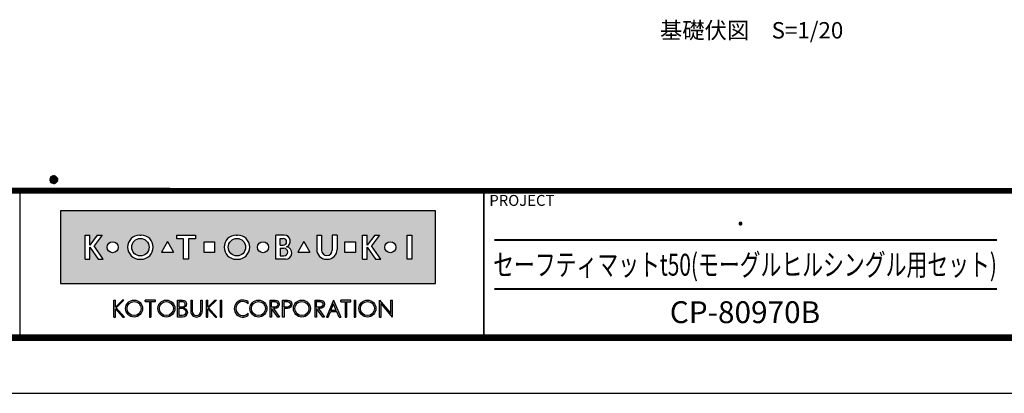
# Model space of a CAD drawing. Extents: x 0 to 11880, y 0 to 8400.
# Drawn here: x 5947 to 9555, y 0 to 1367 of the extents above; entities that cross this region are included whole.
import ezdxf
from ezdxf.enums import TextEntityAlignment as Align

# ---------------------------------------------------------------- set-up
doc = ezdxf.new("R2010")
doc.units = 0
doc.header["$LTSCALE"] = 6
doc.layers.get('0').update_dxf_attribs({"linetype": 'CONTINUOUS'})
doc.layers.get('DEFPOINTS').update_dxf_attribs({"linetype": 'CONTINUOUS'})
doc.layers.add('P_3TEXT', color=60, linetype='CONTINUOUS')
doc.layers.add('P_5DRAWFRAME', color=104, linetype='CONTINUOUS')
doc.styles.add('BIGFONT', font='simplex.shx', dxfattribs={"bigfont": 'bigfont.shx'})
doc.styles.get("Standard").update_dxf_attribs({"font": 'simplex.shx', "bigfont": 'bigfont.shx'})

# ---------------------------------------------------------------- blocks, each defined once
blk = doc.blocks.new('DFP2')
at = {"ltscale": 0.5}
h = blk.add_hatch(color=83, dxfattribs=at)
h.paths.add_polyline_path([(304.85, 33.36759799999982), (304.85, 20.10759800000005), (373.53, 20.10759800000005), (373.53, 33.36759799999982)])
h.paths.add_polyline_path([(333.0479, 27.70149800000013), (333.0479, 25.77369799999996), (331.1201, 25.77369799999997), (331.1201, 27.7014979999999)], flags=16)
h.paths.add_polyline_path([(337.014, 28.9475980000002), (337.2860000000001, 28.9475980000002, -1), (337.2860000000001, 24.52759800000013), (337.014, 24.52759800000013, -1)], flags=16)
h.paths.add_polyline_path([(338.748, 26.73759800000016, -1), (335.552, 26.73759800000016, -1)], flags=0)
h.paths.add_polyline_path([(329.534, 28.94759800000019), (329.534, 28.26759799999991), (328.2760000000001, 28.26759799999991), (328.2760000000001, 24.52759800000013), (327.3920000000001, 24.52759800000013), (327.3920000000001, 28.26759799999991), (326.134, 28.2675979999999), (326.134, 28.9475980000002)], flags=16)
h.paths.add_polyline_path([(342.9560949999999, 26.73759800000016, -1.000000153713537), (340.931905, 26.73759800000016, -1.000000153713537)], flags=16)
h.paths.add_polyline_path([(325.5470159999999, 25.83433100000002), (323.3209839999998, 25.83433100000002), (324.434, 27.762131)], flags=16)
h.paths.add_polyline_path([(344.29, 28.9475980000002), (345.837, 28.9475980000002, -0.8268396299405616), (346.2448324212604, 26.81561323080013, -0.923579410667356), (346.0627469999999, 24.52759800000013), (344.29, 24.52759800000012)], flags=16)
h.paths.add_polyline_path([(319.606, 24.52759800000013), (319.3340000000001, 24.52759800000013, -1), (319.3340000000001, 28.9475980000002), (319.606, 28.9475980000002, -1)], flags=16)
h.paths.add_polyline_path([(345.072, 28.33559800000011), (345.65, 28.33559800000012, -1), (345.65, 27.11159799999995), (345.072, 27.11159799999996)], flags=0)
h.paths.add_polyline_path([(345.072, 26.53359799999998), (345.769, 26.53359799999998, -1.000000695885787), (345.769, 25.13959800000021), (345.0720000000001, 25.13959800000021)], flags=0)
h.paths.add_polyline_path([(321.068, 26.73759800000016, -1), (317.872, 26.73759800000016, -1)], flags=0)
h.paths.add_polyline_path([(348.310984, 25.83433100000001), (349.424, 27.76213100000004), (350.537016, 25.83433100000002)], flags=16)
h.paths.add_polyline_path([(315.382095, 26.73759800000016, -1.000000153713537), (313.357905, 26.73759800000016, -1.000000153713537)], flags=16)
h.paths.add_polyline_path([(351.7699999999998, 28.94759800000019), (352.6539999999999, 28.94759800000019), (352.654, 26.19359799999982, 1), (354.626, 26.19359799999983), (354.626, 28.9475980000002), (355.51, 28.9475980000002), (355.51, 26.31259799999999, -0.4142135623730735), (353.725, 24.52759800000013), (353.5550000000001, 24.52759800000013, -0.4142135623731062), (351.77, 26.31259800000014)], flags=16)
h.paths.add_polyline_path([(312.432, 28.9475980000002), (310.9850630000001, 26.98937000000021), (312.6700000000001, 24.52759800000013), (311.7180000000001, 24.52759800000013), (310.188, 26.73759800000012), (310.188, 24.52759800000013), (309.338, 24.52759800000013), (309.338, 28.9475980000002), (310.188, 28.9475980000002), (310.188, 27.13122000000019), (311.5637919999999, 28.9475980000002)], flags=16)
h.paths.add_polyline_path([(356.9261, 27.7014979999999), (358.8539000000001, 27.7014979999999), (358.8539000000001, 25.77369799999997), (356.9261, 25.77369799999997)], flags=16)
h.paths.add_polyline_path([(360.1679999999999, 28.9475980000002), (361.018, 28.9475980000002), (361.018, 27.13122000000009), (362.3937920000001, 28.94759800000019), (363.2619999999999, 28.9475980000002), (361.8150630000001, 26.98937000000026), (363.5, 24.52759800000013), (362.548, 24.52759800000013), (361.018, 26.73759800000015), (361.018, 24.52759800000013), (360.168, 24.52759800000013)], flags=16)
h.paths.add_polyline_path([(366.280095, 26.73759800000016, -1.000000153713537), (364.255905, 26.73759800000016, -1.000000153713537)], flags=16)
h.paths.add_polyline_path([(368.3620000000002, 28.9475980000002), (369.1779999999999, 28.9475980000002), (369.178, 24.52759800000013), (368.362, 24.52759800000013)], flags=16)
for points in [[(314.6260764714971, 13.9493029680101), (314.898203471497, 13.9493029680101), (314.898203471497, 15.43112196801018), (316.259466471497, 13.9493029680101), (316.531592471497, 13.9493029680101), (314.998588471497, 15.61807196800999), (316.4439073012051, 17.05771196801004), (316.171781302588, 17.05771196801004), (314.898203471497, 15.78913796801038), (314.898203471497, 17.06612896801005), (314.6260764714971, 17.06612896801005)], [(320.324559471497, 17.07164896801021), (320.324559471497, 16.79399396801034), (321.1279194714971, 16.79399396801034), (321.1279194714971, 13.94929496801012), (321.4000464714971, 13.94929496801012), (321.400046471497, 16.79399396801034), (322.203406471497, 16.79399396801034), (322.203406471497, 17.07164896801021)], [(328.960519471497, 17.06612096801007), (328.688393471497, 17.06612096801007), (328.688393471497, 15.00246296801004, 0.9993112080450904), (330.7947144714971, 15.00101165114236), (330.794714471497, 17.06612096801007), (330.5225884714971, 17.06612096801007), (330.5225884714971, 15.00246296801004, -1), (328.960519471497, 15.00246296801004)], [(339.203235471497, 14.28738270612934), (339.203235471497, 14.66208221877071, -2.667269372855809), (339.203235471497, 16.3533497172499), (339.203235471497, 16.72804922989125, 2.071285835562655)], [(356.171977471497, 17.04063496801007), (356.171977471497, 16.76850896801022), (356.975337471497, 16.76850896801022), (356.975337471497, 13.9238169680101), (357.2474644714971, 13.9238169680101), (357.2474644714971, 16.76850896801022), (358.050824471497, 16.76850896801022), (358.0508244714969, 17.04063496801007)]]:
    blk.add_hatch(color=0, dxfattribs=at).paths.add_polyline_path(points)
h = blk.add_hatch(color=0, dxfattribs=at)
h.paths.add_polyline_path([(316.7482334714971, 15.50771196801031, 1), (319.8650514714971, 15.50771196801031, 1)])
h.paths.add_polyline_path([(319.5929254714971, 15.50771196801031, -1), (317.020359471497, 15.50771196801031, -1)], flags=16)
h = blk.add_hatch(color=0, dxfattribs=at)
h.paths.add_polyline_path([(322.6629154714971, 15.50771196801031, 1), (325.7797334714971, 15.50771196801031, 1)])
h.paths.add_polyline_path([(325.5076074714971, 15.50771196801031, -1), (322.935041471497, 15.50771196801031, -1)], flags=16)
h = blk.add_hatch(color=0, dxfattribs=at)
edge = h.paths.add_edge_path(flags=16)
edge.add_line((326.559157471497, 16.79399396801034), (327.127040471497, 16.79399496801012))
edge.add_arc((327.1270413693296, 16.28413096801006), 0.5098640000008441, -90.0001008936074, 90.00010089360751, ccw=False)
edge.add_line((327.127040471497, 15.77426696801001), (326.559157471497, 15.77426696801001))
edge.add_line((326.559157471497, 15.77426696801001), (326.559157471497, 16.79399396801034))
edge = h.paths.add_edge_path(flags=16)
edge.add_line((326.559157471497, 15.55656596800998), (327.127040471497, 15.55656596800998))
edge.add_arc((327.127040471497, 14.88899746801019), 0.6675684999997884, -90, 90, ccw=False)
edge.add_line((327.127040471497, 14.2214289680104), (326.559157471497, 14.2214289680104))
edge.add_line((326.559157471497, 14.2214289680104), (326.559157471497, 15.55656596800998))
edge = h.paths.add_edge_path()
edge.add_line((326.287031471497, 17.06612096801007), (327.208678471497, 17.06612096801007))
edge.add_arc((327.208678471497, 16.36576896801015), 0.7003519999999206, -90, 90, ccw=False)
edge.add_arc((327.208678471497, 14.80735996801047), 0.8580569999999987, -90, 90, ccw=False)
edge.add_line((327.208678471497, 13.94930296801047), (326.287031471497, 13.9493029680101))
edge.add_line((326.287031471497, 13.9493029680101), (326.287031471497, 17.06612096801007))
h = blk.add_hatch(color=0, dxfattribs=at)
h.paths.add_polyline_path([(331.9482034714969, 15.61807196800998), (333.4019634714971, 17.06612096801007), (333.129837471497, 17.06612096801007), (331.847817471497, 15.78913796801034), (331.847817471497, 17.06612096801006), (331.5919324714971, 17.06612096801007), (331.5919324714971, 13.9493029680101), (331.847817471497, 13.9493029680101), (331.847817471497, 15.43112196801018), (333.209080471497, 13.9493029680101), (333.481207471497, 13.9493029680101)])
h.paths.add_polyline_path([(334.4038494714971, 17.06612096801007), (334.131723471497, 17.06612096801007), (334.131723471497, 13.9493029680101), (334.403849471497, 13.9493029680101)])
h = blk.add_hatch(color=0, dxfattribs=at)
h.paths.add_polyline_path([(339.5281454714971, 15.5077159680103, 1), (342.6449714714971, 15.5077159680103, 1)])
h.paths.add_polyline_path([(342.372845471497, 15.5077159680103, -1), (339.800271471497, 15.5077159680103, -1)], flags=16)
h = blk.add_hatch(color=0, dxfattribs=at)
h.paths.add_polyline_path([(343.2200874714969, 13.9493029680101), (343.4922144714972, 13.9493029680101), (343.4922144714971, 15.50771596801025), (344.6194054714969, 13.9493029680101), (344.951904471497, 13.94930296801011), (343.8577584714971, 15.5077159680103), (344.1404454714971, 15.5077159680103, 1), (344.1404454714971, 17.06612896801005), (343.220087471497, 17.06612896801005)])
h.paths.add_polyline_path([(343.492214471497, 16.79400196801032), (344.1404454714971, 16.79400196801032, -1), (344.1404454714969, 15.77984196801001), (343.492214471497, 15.77984196801014)], flags=16)
h = blk.add_hatch(color=0, dxfattribs=at)
edge = h.paths.add_edge_path()
edge.add_line((345.511106471497, 17.06612896801005), (346.4314634714971, 17.06612796801001))
edge.add_arc((346.4314626248625, 16.28692196801001), 0.7792060000004619, -89.9999377461354, 89.9999377461354, ccw=False)
edge.add_line((346.4314634714971, 15.50771596801001), (345.7832324714971, 15.50771596801001))
edge.add_line((345.7832324714971, 15.50771596801001), (345.7832324714971, 13.9493029680101))
edge.add_line((345.7832324714971, 13.9493029680101), (345.511106471497, 13.9493029680101))
edge.add_line((345.511106471497, 13.9493029680101), (345.511106471497, 17.06612896801005))
edge = h.paths.add_edge_path(flags=16)
edge.add_line((345.7832324714971, 16.79400196801032), (346.4314634714971, 16.79400196801032))
edge.add_arc((346.4314634714971, 16.28692196801023), 0.5070800000000872, -90, 90, ccw=False)
edge.add_line((346.4314634714971, 15.77984196801015), (345.7832324714971, 15.77984196801015))
edge.add_line((345.7832324714971, 15.77984196801015), (345.7832324714971, 16.79400196801032))
h = blk.add_hatch(color=0, dxfattribs=at)
h.paths.add_polyline_path([(347.5077764714971, 15.5077159680103, 1), (350.6246024714971, 15.5077159680103, 1)])
h.paths.add_polyline_path([(350.3524764714971, 15.5077159680103, -1), (347.7799024714971, 15.5077159680103, -1)], flags=16)
h = blk.add_hatch(color=0, dxfattribs=at)
h.paths.add_polyline_path([(352.115303471497, 15.5077159680103), (352.3979904714971, 15.5077159680103, 1), (352.3979904714971, 17.06612896801005), (351.477632471497, 17.06612896801005), (351.477632471497, 13.9493029680101), (351.7497594714972, 13.9493029680101), (351.7497594714972, 15.50771596801031), (352.8769504714971, 13.9493029680101), (353.2094494714971, 13.9493029680101)])
h.paths.add_polyline_path([(351.7497594714971, 15.77984196801015), (351.7497594714971, 16.79400196801032), (352.3979904714971, 16.79400196801032, -1), (352.397990471497, 15.77984196801001)], flags=16)
h = blk.add_hatch(color=0, dxfattribs=at)
h.paths.add_polyline_path([(354.869159471497, 17.06612896801003), (353.578749471497, 13.9493029680101), (353.8732764714971, 13.9493029680101), (354.2677504714971, 14.90210796801), (355.470567471497, 14.90210796801), (355.8650414714971, 13.9493029680101), (356.1595684714972, 13.9493029680101)])
h.paths.add_polyline_path([(354.869159471497, 16.3547359680101), (355.357902471497, 15.17423496801018), (354.380415471497, 15.17423496801018)], flags=16)
h = blk.add_hatch(color=0, dxfattribs=at)
h.paths.add_polyline_path([(358.888884471497, 17.06612896801005), (358.6167584714971, 17.06612896801005), (358.6167584714971, 13.9493029680101), (358.888884471497, 13.9493029680101)])
h.paths.add_polyline_path([(359.5091764714971, 15.5077159680103, 1), (362.6260024714971, 15.5077159680103, 1)])
h.paths.add_polyline_path([(362.3538764714971, 15.5077159680103, -1), (359.781302471497, 15.5077159680103, -1)], flags=16)
h.paths.add_polyline_path([(363.2898734714971, 13.9493029680101), (363.562000471497, 13.9493029680101), (363.5620004714971, 16.40976296801038), (365.625957471497, 13.9493029680102), (365.625957471497, 17.06612896801005), (365.3538304714971, 17.06612896801005), (365.3538304714971, 14.60566896801022), (363.289873471497, 17.06612896801002)])
at = {"color": 0}
for p, q in [((302.8499999825283, 39.09999999999991), (303.5999999825283, 39.84999999999991)), ((302.8613629825283, 38.96994200000017), (303.7300579825283, 39.83863699999984)), ((302.8669009825283, 39.25832200000013), (303.4416779825283, 39.83309899999995)), ((302.8903009825283, 38.85745799999995), (303.8425419825283, 39.80969899999991)), ((302.9324299825284, 38.75816600000007), (303.9418339825283, 39.76756999999998)), ((302.9629179825283, 39.49576100000013), (303.2042389825282, 39.7370820000001)), ((302.9855809825283, 38.66989599999988), (304.0301039825283, 39.71441899999991)), ((303.2033939825283, 39.73655599999984), (304.2365559825284, 38.70339400000012)), ((303.2958229825283, 39.78554799999984), (304.2855479825284, 38.79582299999993)), ((303.3999609825284, 39.82283099999995), (304.3228309825283, 38.89996100000008)), ((303.5186399825283, 39.84557399999994), (304.3455739825283, 39.01864000000023)), ((303.6578709825283, 39.8477640000001), (304.3477639825283, 39.15787099999989)), ((303.8347369825283, 39.81231900000012), (304.3123189825283, 39.33473700000013)), ((302.8499999825283, 39.09999999999991), (303.5999999825283, 38.34999999999991)), ((302.8613629825283, 39.2300580000001), (303.7300579825283, 38.36136299999998)), ((302.8669009825283, 38.94167800000014), (303.4416779825283, 38.36690099999987)), ((302.8903009825283, 39.34254199999987), (303.8425419825283, 38.39030099999991)), ((302.9324299825284, 39.4418340000002), (303.9418339825283, 38.43242999999984)), ((302.9629179825283, 38.70423900000014), (303.2042389825282, 38.46291800000017)), ((302.9855809825283, 39.53010399999994), (304.0301039825283, 38.48558099999991)), ((303.0486569825284, 38.5915500000001), (304.1084499825283, 39.651343)), ((303.0486569825284, 39.60845000000018), (304.1084499825283, 38.54865699999982)), ((303.1212269825283, 39.67730100000017), (304.1773009825283, 38.62122700000009)), ((303.1212269825283, 38.5226990000001), (304.1773009825283, 39.57877300000018)), ((303.2033939825283, 38.46344399999998), (304.2365559825284, 39.49660600000016)), ((303.2958229825283, 38.41445199999998), (304.2855479825284, 39.40417699999989)), ((303.3999609825284, 38.37716899999987), (304.3228309825283, 39.3000390000002)), ((303.5186399825283, 38.35442599999988), (304.3455739825283, 39.18136000000004)), ((303.6578709825283, 38.35223600000018), (304.3477639825283, 39.04212899999993)), ((303.8347369825283, 38.38768100000016), (304.3123189825283, 38.86526300000014)), ((26.35000000000002, 37.5), (580.85, 37.5)), ((26.35000000000002, 37.40000000000009), (580.85, 37.40000000000009)), ((580.85, 37.30000000000018), (26.35000000000002, 37.30000000000018)), ((580.85, 37.19999999999982), (26.35000000000002, 37.19999999999982)), ((26.35000000000002, 37.09999999999991), (580.85, 37.09999999999991)), ((26.35000000000002, 37), (580.85, 37)), ((26.35000000000002, 36.90000000000009), (580.85, 36.90000000000009)), ((26.35000000000002, 36.80000000000018), (580.85, 36.80000000000018)), ((26.35000000000002, 36.69999999999982), (580.85, 36.69999999999982)), ((324.85, 37.5), (30.85000000000002, 37.5)), ((324.85, 37.30000000000018), (30.85000000000002, 37.30000000000018)), ((297.4, 37.09999999999991), (297.4, 10.09999999999991)), ((382.3, 37.09999999999991), (382.3, 10.09999999999991)), ((382.4, 37.09999999999991), (382.4, 10.09999999999991)), ((384.35, 28.15000000000009), (476.35, 28.15000000000009)), ((384.35, 28.05000000000018), (476.35, 28.05000000000018)), ((384.35, 19.15000000000009), (476.35, 19.15000000000009)), ((384.35, 19.05000000000018), (476.35, 19.05000000000018)), ((314.6260764714971, 17.06612896801005), (314.898203471497, 17.06612896801005)), ((314.6260764714971, 13.9493029680101), (314.6260764714971, 17.06612096801007)), ((314.898203471497, 15.78913796801032), (314.898203471497, 17.06612096801007)), ((314.898203471497, 15.78913796801032), (316.180223471497, 17.06612096801007)), ((314.998588471497, 15.61807196800999), (316.452349471497, 17.06612096801007)), ((316.443899471497, 17.05771196801004), (316.1717804714971, 17.05771196801004)), ((316.1802314714971, 17.06612896801005), (316.452349471497, 17.06612896801005)), ((322.203406471497, 17.07164896801021), (320.324559471497, 17.07164896801021)), ((320.324559471497, 16.79399396801034), (320.324559471497, 17.06612096801007)), ((320.324559471497, 16.79399396801034), (321.1279194714971, 16.79399396801034)), ((321.1279194714971, 16.79399396801034), (321.1279194714971, 13.9493029680101)), ((321.400046471497, 16.79399396801034), (322.203406471497, 16.79399396801034)), ((321.400046471497, 16.79399396801034), (321.400046471497, 13.9493029680101)), ((322.203406471497, 16.79399396801034), (322.203406471497, 17.06612096801007)), ((328.688393471497, 17.06612096801007), (328.960519471497, 17.06612096801007)), ((328.688393471497, 17.06612096801007), (328.688393471497, 15.00246296801004)), ((328.960519471497, 17.06612096801007), (328.960519471497, 15.00246296801004)), ((330.5225884714971, 17.06612096801007), (330.7947144714971, 17.06612096801007)), ((330.5225884714971, 15.00246296801004), (330.5225884714971, 17.06612096801007)), ((330.7947144714971, 17.06612096801007), (330.7947144714971, 15.0039142872332)), ((331.5919324714971, 17.06612096801007), (331.847817471497, 17.06612096801007)), ((331.5919324714971, 13.9493029680101), (331.5919324714971, 17.06612096801007)), ((331.847817471497, 15.78913796801032), (333.129837471497, 17.06612096801007)), ((331.847817471497, 15.78913796801032), (331.847817471497, 17.06612096801007)), ((331.948203471497, 15.61807196800999), (333.4019634714971, 17.06612096801007)), ((333.129837471497, 17.06612096801007), (333.4019634714971, 17.06612096801007)), ((334.131723471497, 17.06612096801007), (334.4038494714971, 17.06612096801007)), ((334.131723471497, 13.9493029680101), (334.131723471497, 17.06612096801007)), ((334.4038494714971, 13.9493029680101), (334.4038494714971, 17.06612096801007)), ((339.203235471497, 16.35334896801021), (339.203235471497, 16.72804896801006)), ((354.869159471497, 17.06612896801005), (353.5787494714971, 13.9493029680101)), ((354.380415471497, 15.17423496801018), (354.869159471497, 16.35473596801)), ((354.869159471497, 17.06612896801005), (356.1595684714971, 13.9493029680101)), ((355.357902471497, 15.17423496801018), (354.869159471497, 16.35473596801)), ((358.050824471497, 17.04616296801021), (356.171977471497, 17.04616296801021)), ((356.171977471497, 16.76850896801022), (356.171977471497, 17.04063496801007)), ((358.050824471497, 17.04063496801007), (356.171977471497, 17.04063496801007)), ((356.171977471497, 16.76850896801022), (356.975337471497, 16.76850896801022)), ((356.975337471497, 16.76850896801022), (356.975337471497, 13.9238169680101)), ((357.2474644714971, 16.76850896801022), (358.050824471497, 16.76850896801022)), ((357.2474644714971, 16.76850896801022), (357.2474644714971, 13.9238169680101)), ((358.050824471497, 16.76850896801022), (358.050824471497, 17.04063496801007)), ((358.6167584714971, 17.06612896801005), (358.888884471497, 17.06612896801005)), ((358.6167584714971, 17.06612896801005), (358.6167584714971, 13.9493029680101)), ((358.888884471497, 17.06612896801005), (358.888884471497, 13.9493029680101)), ((363.289873471497, 17.06612896801005), (365.3538304714971, 14.60566896801026)), ((363.289873471497, 13.9493029680101), (363.289873471497, 17.06612896801005)), ((365.625957471497, 13.9493029680101), (363.5620004714971, 16.40976296801034)), ((363.5620004714971, 13.9493029680101), (363.5620004714971, 16.40976296801034)), ((365.3538304714971, 17.06612896801005), (365.625957471497, 17.06612896801005)), ((365.3538304714971, 14.60566896801026), (365.3538304714971, 17.06612896801005)), ((365.625957471497, 13.9493029680101), (365.625957471497, 17.06612896801005)), ((314.898203471497, 13.9493029680101), (314.898203471497, 15.43112196801019)), ((314.898203471497, 15.43112196801019), (316.259466471497, 13.9493029680101)), ((314.998588471497, 15.61807196800999), (316.5315924714971, 13.9493029680101)), ((331.847817471497, 15.43112196801019), (333.209080471497, 13.9493029680101)), ((331.847817471497, 13.9493029680101), (331.847817471497, 15.43112196801019)), ((331.948203471497, 15.61807196800999), (333.4812074714971, 13.9493029680101)), ((339.203235471497, 14.28738296801009), (339.203235471497, 14.6620829680104)), ((353.8732764714971, 13.9493029680101), (354.267750471497, 14.90210796801)), ((355.470567471497, 14.90210796801), (354.267750471497, 14.90210796801)), ((355.357902471497, 15.17423496801018), (354.380415471497, 15.17423496801018)), ((355.8650414714971, 13.9493029680101), (355.470567471497, 14.90210796801)), ((314.6260764714971, 13.9493029680101), (314.898203471497, 13.9493029680101)), ((316.259466471497, 13.9493029680101), (316.5315924714971, 13.9493029680101)), ((321.1279194714971, 13.94929496801012), (321.400046471497, 13.94929496801012)), ((331.5919324714971, 13.9493029680101), (331.847817471497, 13.9493029680101)), ((333.209080471497, 13.9493029680101), (333.4812074714971, 13.9493029680101)), ((334.131723471497, 13.9493029680101), (334.4038494714971, 13.9493029680101)), ((353.5787494714971, 13.9493029680101), (353.8732764714971, 13.9493029680101)), ((355.8650414714971, 13.9493029680101), (356.1595684714971, 13.9493029680101)), ((356.975337471497, 13.9238169680101), (357.2474644714971, 13.9238169680101)), ((358.6167584714971, 13.9493029680101), (358.888884471497, 13.9493029680101)), ((363.289873471497, 13.9493029680101), (363.5620004714971, 13.9493029680101)), ((26.35000000000002, 10.69999999999982), (580.85, 10.69999999999982)), ((26.35000000000002, 10.59999999999991), (580.85, 10.59999999999991)), ((26.35000000000002, 10.5), (580.85, 10.5)), ((26.35000000000002, 10.40000000000009), (580.85, 10.40000000000009)), ((26.35000000000002, 10.30000000000018), (580.85, 10.30000000000018)), ((26.35000000000002, 10.19999999999982), (580.85, 10.19999999999982)), ((26.35000000000002, 10.09999999999991), (580.85, 10.09999999999991)), ((26.35000000000002, 10), (580.85, 10)), ((26.35000000000002, 9.900000000000091), (580.85, 9.900000000000091)), ((26.35000000000002, 9.800000000000182), (580.85, 9.800000000000182)), ((26.35000000000002, 9.699999999999818), (580.85, 9.699999999999818))]:
    blk.add_line(p, q, dxfattribs=at)
at = {"color": 83}
for p, q in [((309.338, 24.52759800000013), (309.338, 28.9475980000002)), ((309.338, 28.9475980000002), (310.188, 28.9475980000002)), ((310.188, 27.13122000000021), (310.188, 28.9475980000002)), ((311.5637919999999, 28.9475980000002), (310.188, 27.13122000000021)), ((312.432, 28.9475980000002), (310.9850630000001, 26.98937000000024)), ((311.5637919999999, 28.9475980000002), (312.432, 28.9475980000002)), ((319.3340000000001, 28.9475980000002), (319.606, 28.9475980000002)), ((326.134, 28.9475980000002), (329.534, 28.9475980000002)), ((326.134, 28.26759799999991), (326.134, 28.9475980000002)), ((329.534, 28.9475980000002), (329.534, 28.26759799999991)), ((337.014, 28.9475980000002), (337.2860000000001, 28.9475980000002)), ((344.29, 24.52759800000013), (344.29, 28.9475980000002)), ((345.837, 28.9475980000002), (344.29, 28.9475980000002)), ((351.77, 28.9475980000002), (351.77, 26.31259799999998)), ((351.77, 28.9475980000002), (352.654, 28.9475980000002)), ((352.654, 28.9475980000002), (352.654, 26.19359799999984)), ((354.626, 28.9475980000002), (354.626, 26.19359799999984)), ((355.51, 28.9475980000002), (354.626, 28.9475980000002)), ((355.51, 28.9475980000002), (355.51, 26.31259799999998)), ((360.168, 28.9475980000002), (361.018, 28.9475980000002)), ((360.168, 24.52759800000013), (360.168, 28.9475980000002)), ((361.018, 27.13122000000021), (361.018, 28.9475980000002)), ((362.3937920000001, 28.9475980000002), (361.018, 27.13122000000021)), ((363.2619999999999, 28.9475980000002), (361.815063, 26.98937000000024)), ((362.3937920000001, 28.9475980000002), (363.2619999999999, 28.9475980000002)), ((368.362, 28.9475980000002), (369.178, 28.9475980000002)), ((368.362, 24.52759800000013), (368.362, 28.9475980000002)), ((369.178, 28.9475980000002), (369.178, 24.52759800000013)), ((324.434, 27.76213099999995), (323.320984, 25.83433100000002)), ((324.434, 27.76213099999995), (325.547016, 25.83433100000002)), ((327.3920000000001, 28.26759799999991), (326.134, 28.26759799999991)), ((327.3920000000001, 24.52759800000013), (327.3920000000001, 28.26759799999991)), ((329.534, 28.26759799999991), (328.2760000000001, 28.26759799999991)), ((328.2760000000001, 28.26759799999991), (328.2760000000001, 24.52759800000013)), ((331.1201, 25.77369799999997), (331.1201, 27.7014979999999)), ((331.1201, 27.7014979999999), (333.0479, 27.7014979999999)), ((333.0479, 27.7014979999999), (333.0479, 25.77369799999997)), ((345.072, 28.33559800000011), (345.65, 28.33559800000012)), ((345.072, 27.11159799999996), (345.072, 28.33559800000011)), ((345.072, 27.11159799999996), (345.65, 27.11159799999995)), ((349.424, 27.76213099999995), (348.310984, 25.83433100000002)), ((349.424, 27.76213099999995), (350.537016, 25.83433100000002)), ((356.9261, 27.7014979999999), (358.8539000000001, 27.7014979999999)), ((356.9261, 25.77369799999997), (356.9261, 27.7014979999999)), ((358.8539000000001, 27.7014979999999), (358.8539000000001, 25.77369799999997)), ((310.188, 24.52759800000013), (310.188, 26.73759800000016)), ((310.188, 26.73759800000016), (311.7180000000001, 24.52759800000013)), ((312.6700000000001, 24.52759800000013), (310.9850630000001, 26.98937000000024)), ((323.320984, 25.83433100000002), (325.547016, 25.83433100000002)), ((333.0479, 25.77369799999997), (331.1201, 25.77369799999997)), ((345.0720000000001, 26.53359799999998), (345.072, 25.13959800000021)), ((345.0720000000001, 26.53359799999998), (345.769, 26.53359799999998)), ((348.310984, 25.83433100000002), (350.537016, 25.83433100000002)), ((358.8539000000001, 25.77369799999997), (356.9261, 25.77369799999997)), ((361.018, 26.73759800000016), (362.548, 24.52759800000013)), ((361.018, 24.52759800000013), (361.018, 26.73759800000016)), ((363.5, 24.52759800000013), (361.815063, 26.98937000000024)), ((309.338, 24.52759800000013), (310.188, 24.52759800000013)), ((311.7180000000001, 24.52759800000013), (312.6700000000001, 24.52759800000013)), ((319.3340000000001, 24.52759800000013), (319.606, 24.52759800000013)), ((328.2760000000001, 24.52759800000013), (327.3920000000001, 24.52759800000013)), ((337.014, 24.52759800000013), (337.2860000000001, 24.52759800000013)), ((346.0627469999999, 24.52759800000013), (344.29, 24.52759800000013)), ((345.072, 25.13959800000021), (345.769, 25.13959800000021)), ((353.5550000000001, 24.52759800000013), (353.725, 24.52759800000013)), ((360.168, 24.52759800000013), (361.018, 24.52759800000013)), ((362.548, 24.52759800000013), (363.5, 24.52759800000013)), ((369.178, 24.52759800000013), (368.362, 24.52759800000013))]:
    blk.add_line(p, q, dxfattribs=at)
blk.add_lwpolyline([(304.85, 20.10759800000005), (373.53, 20.10759800000005), (373.53, 33.36759799999982), (304.85, 33.36759799999982)], close=True, dxfattribs=at)
at = {"color": 0}
for points in [[(326.287031471497, 17.06612096801007), (327.208678471497, 17.06612096801007, -1), (327.208678471497, 15.66541696801023, -0.2926436946032611)], [(327.208678471497, 15.66541696801047, -1), (327.208678471497, 13.94930296801047), (326.287031471497, 13.9493029680101), (326.287031471497, 17.06612096801007)], [(326.559157471497, 16.79399396801034), (327.127040471497, 16.79399496801012, -1.000001760927264), (327.127040471497, 15.77426696801001), (326.559157471497, 15.77426696801001), (326.559157471497, 16.79399396801034)], [(343.220087471497, 17.06612896801005), (344.1404454714971, 17.06612896801005, -1.000000000000001), (344.1404454714971, 15.5077159680103), (343.857758471497, 15.5077159680103), (344.951904471497, 13.9493029680101), (344.6194054714969, 13.9493029680101), (343.4922144714971, 15.5077159680103), (343.4922144714971, 13.9493029680101), (343.220087471497, 13.9493029680101), (343.220087471497, 17.06612896801005)], [(343.492214471497, 16.79400196801032), (344.1404454714971, 16.79400196801032, -1), (344.1404454714971, 15.77984196801001), (343.492214471497, 15.77984196801015), (343.492214471497, 16.79400196801032)], [(345.511106471497, 17.06612896801005), (346.4314634714971, 17.06612796801001, -0.9999989134656457), (346.4314634714971, 15.50771596801001, -5.432674547e-07), (345.7832324714971, 15.50771596801001), (345.7832324714971, 13.9493029680101), (345.511106471497, 13.9493029680101), (345.511106471497, 17.06612896801005)], [(345.7832324714971, 16.79400196801032), (346.4314634714971, 16.79400196801032, -1), (346.4314634714971, 15.77984196801015), (345.7832324714971, 15.77984196801015), (345.7832324714971, 16.79400196801032)], [(351.477632471497, 17.06612896801005), (352.3979904714971, 17.06612896801005, -1.000000000000001), (352.3979904714971, 15.5077159680103), (352.115303471497, 15.5077159680103), (353.2094494714971, 13.9493029680101), (352.876950471497, 13.9493029680101), (351.7497594714972, 15.5077159680103), (351.7497594714972, 13.9493029680101), (351.477632471497, 13.9493029680101), (351.477632471497, 17.06612896801005)], [(351.7497594714971, 16.79400196801032), (352.3979904714971, 16.79400196801032, -1), (352.3979904714971, 15.77984196801001), (351.7497594714971, 15.77984196801015), (351.7497594714971, 16.79400196801032)], [(326.559157471497, 15.55656596800998), (327.127040471497, 15.55656596800998, -1), (327.127040471497, 14.2214289680104), (326.559157471497, 14.2214289680104), (326.559157471497, 15.55656596800998)]]:
    blk.add_lwpolyline(points, format="xyb", dxfattribs=at)
at = {"color": 83}
for centre, radius in [((314.37, 26.73759800000016), 1.012095), ((319.47, 26.73759800000016), 1.598), ((337.15, 26.73759800000016), 1.598), ((341.944, 26.73759800000016), 1.012095), ((365.268, 26.73759800000016), 1.012095)]:
    blk.add_circle(centre, radius, dxfattribs=at)
at = {"color": 0}
for centre, radius in [((318.3066424714971, 15.50771196801031), 1.558409), ((318.3066424714971, 15.50771196801031), 1.286283), ((324.221324471497, 15.50771196801031), 1.558409), ((324.221324471497, 15.50771196801031), 1.286283), ((341.086558471497, 15.5077159680103), 1.558413), ((341.086558471497, 15.5077159680103), 1.286287), ((349.0661894714971, 15.5077159680103), 1.558413), ((349.0661894714971, 15.5077159680103), 1.558413), ((349.0661894714971, 15.5077159680103), 1.558413), ((349.0661894714971, 15.5077159680103), 1.286287), ((361.0675894714971, 15.5077159680103), 1.558413), ((361.0675894714971, 15.5077159680103), 1.286287)]:
    blk.add_circle(centre, radius, dxfattribs=at)
at = {"color": 83}
for centre, radius, start, end in [((319.3340000000001, 26.73759800000016), 2.21, 90, 270), ((319.606, 26.73759800000016), 2.21, 270, 90), ((337.014, 26.73759800000016), 2.21, 90, 270), ((337.2860000000001, 26.73759800000016), 2.21, 270, 90), ((345.837, 27.84259800000018), 1.105, 291.6588350860839, 90), ((345.65, 27.72359800000004), 0.612, 270, 90), ((345.769, 25.83659799999987), 0.6970000000000001, 270, 90), ((346.0627469999999, 25.67885100000012), 1.151253, 270, 80.8997242041225), ((353.5550000000001, 26.31259799999998), 1.785, 180, 270), ((353.64, 26.19359799999984), 0.986, 180, 0), ((353.725, 26.31259799999998), 1.785, 270, 0)]:
    blk.add_arc(centre, radius, start, end, dxfattribs=at)
at = {"color": 0}
for centre, radius, start, end in [((338.233989471497, 15.5077159680103), 1.558413, 51.54173800000001, 308.458262), ((338.233989471497, 15.5077159680103), 1.286287, 41.103548, 318.896452), ((329.741554471497, 15.00246296801004), 1.053161, 180, 0.0789570564544175), ((329.7415539714971, 15.00246296801004), 0.7810345000000325, 180, 0), ((329.741554471497, 15.00246296801004), 0.781034, 180, 0)]:
    blk.add_arc(centre, radius, start, end, dxfattribs=at)
at = {"layer": 'DEFPOINTS', "color": 0}
blk.add_line((0, 0), (594, 0), dxfattribs=at)
at = {"color": 0}
blk.add_text('PROJECT', height=2, dxfattribs=at).set_placement((383.3951520000001, 34.29999999999982))
at = {"color": 83, "ltscale": 0.5, "style": 'BIGFONT', "flags": 8}
for tag, p in [('REV05', (34.10158797769121, 32.18659831756156)), ('REV04', (34.10158797769122, 27.13659831756138)), ('REV03', (34.10158797769122, 21.88659831756138)), ('REV02', (34.10158797769122, 16.63659831756138)), ('REV01', (34.10158797769122, 11.38659831756138))]:
    blk.add_attdef(tag, text='', height=2, dxfattribs=at).set_placement(p, align=Align.BOTTOM_LEFT)
for tag, p in [('REVD5', (101.6724603253078, 32.18659831756156)), ('R5D', (116.2253198340418, 32.18659831756156)), ('R5C', (125.3502948340417, 32.18659831756156)), ('R5A', (134.4752948340417, 32.18659831756156)), ('REVD4', (101.6724603253078, 27.13659831756138)), ('R4D', (116.2253198340418, 27.13659831756138)), ('R4C', (125.3502948340417, 27.13659831756138)), ('R4A', (134.4752948340417, 27.13659831756138)), ('REVD3', (101.6724603253078, 21.88659831756138)), ('R3D', (116.2253198340418, 21.88659831756138)), ('R3C', (125.3502948340417, 21.88659831756138)), ('R3A', (134.4752948340417, 21.88659831756138)), ('REVD2', (101.6724603253078, 16.63659831756138)), ('R2D', (116.2253198340418, 16.63659831756138)), ('R2C', (125.3502948340417, 16.63659831756138)), ('R2A', (134.4752948340417, 16.63659831756138)), ('REVD1', (101.6724603253078, 11.38659831756138)), ('R1D', (116.2253198340418, 11.38659831756138)), ('R1C', (125.3502948340417, 11.38659831756138)), ('R1A', (134.4752948340417, 11.38659831756138))]:
    blk.add_attdef(tag, text='', height=2, dxfattribs=at).set_placement(p, align=Align.BOTTOM_CENTER)
at = {"color": 83, "ltscale": 0.5, "style": 'BIGFONT'}
for tag, height, p in [('PROJECT1', 4, (429.415316687833, 29.50051939469685)), ('DATE', 3, (503.0309201212003, 29.01724045343474)), ('SCALE', 3, (542.3533000660773, 28.80748435047324)), ('PROJECT2', 4, (430.240275422771, 20.28477263218255)), ('PROJECT3', 4, (430.240275422771, 11.59182239996741)), ('DWGNO', 3, (513.5107390654574, 12.48830988295308))]:
    blk.add_attdef(tag, text='', height=height, dxfattribs=at).set_placement(p, align=Align.BOTTOM_CENTER)

msp = doc.modelspace()

# ---------------------------------------------------------------- block references
at = {"layer": 'P_5DRAWFRAME'}
ref = msp.add_blockref('DFP2', (0, 0), dxfattribs=dict(at, xscale=20, yscale=20, zscale=20))
ref.add_attrib('PROJECT1', '.', dxfattribs={"layer": '0', "color": 83, "ltscale": 0.5, "height": 80, "style": 'BIGFONT'}).set_placement((8588.30633375666, 590.010387893937), align=Align.BOTTOM_CENTER)
ref.add_attrib('PROJECT2', 'セーフティマットt50(モーグルヒルシングル用セット)', dxfattribs={"layer": '0', "color": 83, "ltscale": 0.5, "height": 80, "style": 'BIGFONT', "width": 0.7}).set_placement((8604.805508455422, 405.695452643651), align=Align.BOTTOM_CENTER)
ref.add_attrib('PROJECT3', 'CP-80970B', dxfattribs={"layer": '0', "color": 83, "ltscale": 0.5, "height": 80, "style": 'BIGFONT'}).set_placement((8604.805508455422, 231.8364479993482), align=Align.BOTTOM_CENTER)

# ---------------------------------------------------------------- texts
at = {"layer": 'P_3TEXT', "insert": (8293.058104853928, 1358.7189262594), "char_height": 60, "attachment_point": 1, "style": 'BIGFONT'}
msp.add_mtext('基礎伏図\u3000S=1/20', dxfattribs=at)

doc.saveas('drawing.dxf')
